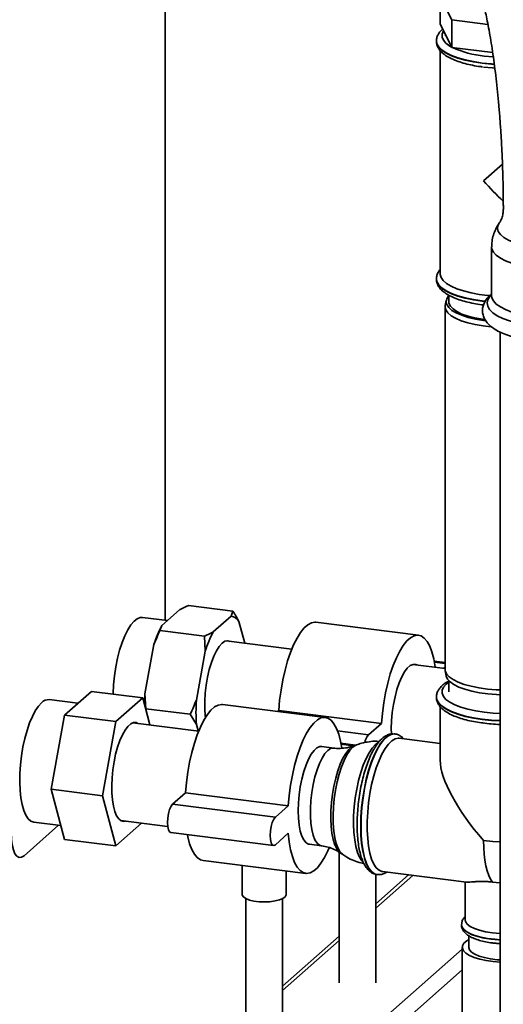
# Paper-space layout 'Blatt1' of a CAD drawing. Units: millimetres. Extents: x 0 to 5940, y 0 to 4200.
# Drawn here: x 4644 to 4777, y 967 to 1235 of the extents above; entities that cross this region are included whole.
import ezdxf

# ---------------------------------------------------------------- set-up
doc = ezdxf.new("R2010")
doc.units = ezdxf.units.MM
doc.header["$LTSCALE"] = 10

psp = doc.layouts.new('Blatt1')

# ---------------------------------------------------------------- linework, layer by layer
at = {"color": 7, "linetype": 'Continuous', "lineweight": 35}
for p, q in [((4684.14, 1071.39), (4684.14, 1309.3)), ((4759.23, 1241.8), (4762.4, 1235.34)), ((4759.23, 1234.25), (4759.23, 1241.8)), ((4762.4, 1227.8), (4759.23, 1234.25)), ((4762.4, 1227.8), (4762.4, 1235.34)), ((4762.4, 1235.34), (4772.31, 1234.09)), ((4758.25, 1229.58), (4758.25, 1229.5)), ((4760.75, 1231.17), (4760.75, 1231)), ((4759.25, 1226.98), (4759.25, 1165.94)), ((4773.61, 1226.39), (4762.4, 1227.8)), ((4776.27, 1195.89), (4771.11, 1191.34)), ((4776.51, 1184.52), (4776.51, 1183.58)), ((4773.31, 1173.35), (4773.31, 1160.03)), ((4758.25, 1164.61), (4758.25, 1164.53)), ((4760.89, 1158.75), (4760.63, 1157.34)), ((4761.6, 1160.16), (4761.6, 1158.4)), ((4773.31, 1160.04), (4773.31, 1160.04)), ((4760.6, 1156.99), (4760.6, 1057.99)), ((4770.75, 1158.5), (4771.52, 1158.41)), ((4775.61, 1150.11), (4775.61, 906.58)), ((4702.63, 1073.9), (4690.47, 1075.44)), ((4688.09, 1074.28), (4683.22, 1069.99)), ((4702.12, 1072.51), (4702.63, 1073.9)), ((4684.73, 1071.32), (4677.94, 1072.18)), ((4683.22, 1069.99), (4682.71, 1068.6)), ((4702.12, 1072.51), (4697.26, 1068.22)), ((4705.88, 1065.13), (4704.29, 1071.09)), ((4753.35, 1067.31), (4725.29, 1070.85)), ((4694.87, 1067.06), (4682.71, 1068.6)), ((4681.06, 1064.74), (4678.62, 1051.36)), ((4695.09, 1062.97), (4694.87, 1067.06)), ((4718.72, 1063.51), (4700.82, 1065.77)), ((4695.09, 1062.97), (4692.65, 1049.59)), ((4760.6, 1058.23), (4751.8, 1059.34)), ((4760.6, 1059.88), (4757.62, 1060.26)), ((4760.6, 1059.62), (4757.67, 1059.99)), ((4760.6, 1058.56), (4760.28, 1058.28)), ((4760.63, 1057.64), (4760.89, 1056.23)), ((4761.6, 1054.94), (4761.6, 1051.86)), ((4656.62, 1045.49), (4663.97, 1051.97)), ((4678, 1050.2), (4663.97, 1051.97)), ((4678.62, 1051.36), (4678.84, 1047.26)), ((4660.31, 1048.74), (4652.49, 1049.73)), ((4678, 1050.2), (4670.65, 1043.72)), ((4679.97, 1042.84), (4678, 1050.2)), ((4758.25, 1050.45), (4758.25, 1050.37)), ((4691, 1045.73), (4678.84, 1047.26)), ((4727.89, 1044.86), (4699.83, 1048.4)), ((4715.15, 1046.77), (4714.86, 1046.5)), ((4743.22, 1043.23), (4715.15, 1046.77)), ((4759.25, 1047.83), (4759.25, 1033.16)), ((4652.95, 1025.28), (4656.62, 1045.49)), ((4670.65, 1043.72), (4656.62, 1045.49)), ((4670.65, 1043.72), (4666.98, 1023.51)), ((4693.3, 1041.16), (4675.34, 1043.42)), ((4692.65, 1042.91), (4691, 1045.73)), ((4743.22, 1043.23), (4739.68, 1040.11)), ((4692.65, 1042.91), (4693.12, 1041.18)), ((4739.68, 1040.11), (4731.24, 1041.18)), ((4736.16, 1037.31), (4732.16, 1037.81)), ((4746.89, 1040.35), (4746.81, 1040.36)), ((4746.81, 1040.36), (4746.89, 1040.35)), ((4759.25, 1037.79), (4748.08, 1039.19)), ((4730.21, 1036.51), (4726.89, 1036.92)), ((4735.6, 1037.12), (4732.21, 1037.54)), ((4736.42, 1037.4), (4735.66, 1037.12)), ((4666.98, 1023.51), (4652.95, 1025.28)), ((4656.62, 1011.55), (4652.95, 1025.28)), ((4689.7, 1024.32), (4686.16, 1021.2)), ((4717.76, 1020.78), (4689.7, 1024.32)), ((4666.98, 1023.51), (4670.65, 1009.78)), ((4714.23, 1017.66), (4686.16, 1021.2)), ((4717.76, 1020.78), (4714.23, 1017.66)), ((4648.27, 1016.29), (4655.6, 1015.37)), ((4671.98, 1016.73), (4684.81, 1015.11)), ((4645.61, 1007.11), (4655.04, 1015.44)), ((4670.65, 1009.78), (4677.71, 1016.01)), ((4670.65, 1009.78), (4656.62, 1011.55)), ((4685.66, 1013.46), (4713.73, 1009.92)), ((4714.23, 1010.12), (4717.76, 1013.24)), ((4723.53, 1010.24), (4726.85, 1009.82)), ((4694.47, 1005.83), (4722.53, 1002.3)), ((4731.64, 1008.09), (4731.64, 972.37)), ((4731.97, 1007.88), (4732.64, 1007.41)), ((4705.18, 1004.48), (4705.18, 996.5)), ((4717.18, 996.5), (4717.18, 1002.97)), ((4743.5, 1002.78), (4766.44, 999.89)), ((4741.64, 972.37), (4741.64, 1002.06)), ((4750.6, 1001.89), (4741.64, 993.98)), ((4741.64, 992.81), (4751.76, 1001.74)), ((4741.97, 1001.97), (4742.05, 1001.96)), ((4766.1, 999.93), (4766.1, 989.64)), ((4706.18, 995.4), (4706.18, 949.92)), ((4716.18, 949.92), (4716.18, 995.4)), ((4765.1, 988.31), (4765.1, 988.22)), ((4731.64, 985.16), (4716.18, 971.53)), ((4716.18, 970.36), (4731.64, 983.99)), ((4767.1, 985.24), (4767.1, 982.1)), ((4655.31, 884.62), (4765.3, 981.62)), ((4765.3, 982.1), (4765.3, 944.38)), ((4659.18, 882.38), (4765.3, 975.96))]:
    psp.add_line(p, q, dxfattribs=at)
at = {"color": 7, "linetype": 'Continuous', "lineweight": 35, "flags": 128}
for points in [[(4760.19, 1232.31), (4760.17, 1232.29), (4759.8, 1231.45), (4759.79, 1230.6), (4760.14, 1229.76), (4760.84, 1228.94), (4761.89, 1228.17), (4762.35, 1227.9)], [(4770.75, 1223.55), (4768.35, 1223.92), (4766.12, 1224.39), (4764.11, 1224.96), (4762.35, 1225.61), (4760.87, 1226.34), (4759.7, 1227.13), (4758.86, 1227.97), (4758.38, 1228.83), (4758.25, 1229.57)], [(4758.25, 1229.5), (4758.38, 1228.75), (4758.86, 1227.89), (4759.7, 1227.05), (4760.87, 1226.26), (4762.35, 1225.53), (4764.11, 1224.88), (4766.12, 1224.31), (4768.35, 1223.84), (4770.75, 1223.47), (4773.28, 1223.22), (4774.02, 1223.16)], [(4774.01, 1223.25), (4773.28, 1223.3), (4770.75, 1223.55)], [(4771.28, 1225.43), (4773.72, 1225.19), (4773.73, 1225.19)], [(4771.11, 1222.45), (4773.56, 1222.2), (4774.14, 1222.16)], [(4795.29, 1172.69), (4792.8, 1172.61), (4790.3, 1172.66), (4787.84, 1172.82), (4785.48, 1173.1), (4783.26, 1173.48), (4781.22, 1173.97), (4779.42, 1174.55), (4777.88, 1175.21), (4776.64, 1175.93), (4775.72, 1176.71), (4775.14, 1177.52), (4774.91, 1178.35), (4775.04, 1179.18), (4775.38, 1179.81)], [(4795.55, 1167.05), (4792.95, 1166.97), (4790.34, 1167.01), (4787.76, 1167.16), (4785.28, 1167.43), (4782.93, 1167.81), (4780.76, 1168.3), (4778.8, 1168.88), (4777.1, 1169.54), (4775.69, 1170.27), (4774.59, 1171.06), (4773.82, 1171.89), (4773.39, 1172.75), (4773.31, 1173.35)], [(4771.57, 1158.48), (4770.75, 1158.58), (4768.35, 1158.94), (4766.12, 1159.42), (4764.11, 1159.99), (4762.35, 1160.64), (4760.87, 1161.37), (4759.7, 1162.16), (4758.86, 1162.99), (4758.38, 1163.86), (4758.25, 1164.6)], [(4758.25, 1164.53), (4758.38, 1163.78), (4758.86, 1162.91), (4759.7, 1162.08), (4760.87, 1161.29), (4762.35, 1160.56), (4764.11, 1159.9), (4766.12, 1159.34), (4768.35, 1158.86), (4770.75, 1158.5)], [(4772.84, 1160.04), (4772.32, 1160.09), (4769.93, 1160.39), (4767.68, 1160.8), (4765.63, 1161.31), (4763.81, 1161.91), (4762.26, 1162.59), (4761, 1163.33), (4760.07, 1164.13), (4759.49, 1164.96), (4759.25, 1165.81), (4759.25, 1165.94)], [(4761.6, 1160.04), (4761.55, 1159.99), (4761.03, 1159.19), (4760.86, 1158.38), (4761.05, 1157.57), (4761.59, 1156.77), (4762.47, 1156.01), (4763.67, 1155.31), (4765.18, 1154.66), (4766.94, 1154.1), (4768.93, 1153.63), (4771.11, 1153.26), (4771.63, 1153.19)], [(4795.75, 1151.28), (4793.04, 1151.2), (4790.31, 1151.23), (4787.63, 1151.39), (4785.03, 1151.66), (4782.57, 1152.05), (4780.28, 1152.54), (4778.21, 1153.13), (4776.39, 1153.8), (4774.86, 1154.56), (4773.64, 1155.37), (4772.76, 1156.23), (4772.23, 1157.12), (4772.06, 1158.03), (4772.26, 1158.93), (4772.81, 1159.82), (4773.31, 1160.34)], [(4795.55, 1153.74), (4792.95, 1153.65), (4790.34, 1153.69), (4787.76, 1153.85), (4785.28, 1154.12), (4782.93, 1154.5), (4780.76, 1154.98), (4778.8, 1155.56), (4777.1, 1156.22), (4775.69, 1156.95), (4774.59, 1157.74), (4773.82, 1158.58), (4773.39, 1159.43), (4773.31, 1160.03)], [(4773.22, 1151.51), (4771.01, 1151.76), (4768.8, 1152.14), (4766.77, 1152.62), (4764.98, 1153.19), (4763.45, 1153.84), (4762.23, 1154.56), (4761.34, 1155.33), (4760.79, 1156.14), (4760.6, 1156.97), (4760.63, 1157.34)], [(4771.42, 1153.48), (4770.84, 1153.57), (4768.75, 1153.96), (4766.86, 1154.45), (4765.21, 1155.02), (4763.84, 1155.68), (4762.78, 1156.39), (4762.04, 1157.15), (4761.66, 1157.94), (4761.6, 1158.4)], [(4677.94, 1072.18), (4677.34, 1072.16), (4676.49, 1071.82), (4675.62, 1071.14), (4674.75, 1070.13), (4673.91, 1068.8), (4673.11, 1067.18), (4672.37, 1065.32), (4671.7, 1063.25), (4671.12, 1061.01), (4670.64, 1058.65), (4670.27, 1056.23), (4670.02, 1053.78), (4669.89, 1051.38), (4669.89, 1051.22)], [(4725.29, 1070.85), (4725.06, 1070.87), (4724.09, 1070.71), (4723.1, 1070.19), (4722.11, 1069.3), (4721.12, 1068.08), (4720.15, 1066.54), (4719.23, 1064.7), (4718.37, 1062.6), (4717.58, 1060.28), (4716.88, 1057.76), (4716.27, 1055.11), (4715.78, 1052.36), (4715.41, 1049.56), (4715.15, 1046.77)], [(4757.89, 1058.58), (4757.87, 1058.73), (4757.49, 1060.86), (4757, 1062.74), (4756.4, 1064.33), (4755.69, 1065.61), (4754.9, 1066.54), (4754.04, 1067.12), (4753.12, 1067.33), (4752.16, 1067.17), (4751.17, 1066.65), (4750.17, 1065.77), (4749.18, 1064.55), (4748.22, 1063), (4747.29, 1061.17), (4746.43, 1059.07), (4745.64, 1056.74), (4744.94, 1054.23), (4744.34, 1051.58), (4743.84, 1048.83), (4743.47, 1046.03), (4743.22, 1043.23)], [(4701.9, 1065.63), (4701.23, 1065.81), (4700.47, 1065.65), (4699.69, 1065.13), (4698.91, 1064.27), (4698.14, 1063.09), (4697.42, 1061.61), (4696.77, 1059.88), (4696.19, 1057.96), (4695.71, 1055.88), (4695.33, 1053.71), (4695.08, 1051.5), (4694.95, 1049.32), (4694.95, 1047.23), (4695.08, 1045.27), (4695.13, 1044.83)], [(4752.88, 1059.21), (4752.58, 1059.33), (4751.84, 1059.35), (4751.06, 1059.01), (4750.28, 1058.32), (4749.5, 1057.29), (4748.76, 1055.96), (4748.07, 1054.35), (4747.45, 1052.52), (4746.92, 1050.51), (4746.49, 1048.38), (4746.17, 1046.18), (4745.98, 1043.98), (4745.91, 1041.84), (4745.95, 1040.33)], [(4760.6, 1057.99), (4760.65, 1057.56), (4761.02, 1056.74), (4761.74, 1055.95), (4762.8, 1055.2), (4764.18, 1054.51), (4765.84, 1053.9), (4767.76, 1053.37), (4769.88, 1052.94), (4772.17, 1052.62), (4774.57, 1052.42), (4775.61, 1052.37)], [(4761.6, 1054.5), (4760.9, 1053.97), (4760.17, 1053.15), (4759.8, 1052.31), (4759.79, 1051.47), (4760.14, 1050.63), (4760.84, 1049.81), (4761.89, 1049.04), (4763.26, 1048.32), (4764.92, 1047.68), (4766.84, 1047.12), (4768.97, 1046.65), (4771.28, 1046.3)], [(4775.61, 1051.04), (4774.62, 1051.09), (4772.25, 1051.29), (4770, 1051.61), (4767.91, 1052.03), (4766.03, 1052.55), (4764.39, 1053.15), (4763.03, 1053.83), (4761.99, 1054.57), (4761.27, 1055.34), (4760.91, 1056.15), (4760.89, 1056.23)], [(4650.38, 1048.89), (4649.51, 1047.96), (4648.66, 1046.71), (4647.85, 1045.16), (4647.09, 1043.36), (4646.4, 1041.33), (4645.8, 1039.13), (4645.29, 1036.8), (4644.9, 1034.39), (4644.62, 1031.94), (4644.46, 1029.52), (4644.43, 1027.18), (4644.52, 1024.96), (4644.74, 1022.91), (4645.08, 1021.07), (4645.53, 1019.49), (4646.09, 1018.2), (4646.74, 1017.22), (4647.46, 1016.58), (4648.25, 1016.29), (4648.27, 1016.29)], [(4770.75, 1044.42), (4768.35, 1044.78), (4766.12, 1045.26), (4764.11, 1045.82), (4762.35, 1046.48), (4760.87, 1047.21), (4759.7, 1048), (4758.86, 1048.83), (4758.38, 1049.7), (4758.25, 1050.44)], [(4758.25, 1050.37), (4758.38, 1049.62), (4758.86, 1048.75), (4759.7, 1047.92), (4760.87, 1047.13), (4762.35, 1046.4), (4764.11, 1045.74), (4766.12, 1045.17), (4768.35, 1044.7), (4770.75, 1044.34)], [(4699.83, 1048.4), (4699.6, 1048.42), (4698.64, 1048.26), (4697.65, 1047.74), (4696.65, 1046.85), (4695.66, 1045.63), (4694.7, 1044.09), (4693.78, 1042.25), (4692.91, 1040.15), (4692.12, 1037.83), (4691.42, 1035.31), (4690.82, 1032.66), (4690.32, 1029.91), (4689.95, 1027.11), (4689.7, 1024.32)], [(4771.28, 1046.3), (4773.72, 1046.06), (4775.61, 1045.95)], [(4676.67, 1043.25), (4676.21, 1043.45), (4675.48, 1043.46), (4674.71, 1043.11), (4673.94, 1042.43), (4673.17, 1041.43), (4672.44, 1040.13), (4671.76, 1038.56), (4671.14, 1036.78), (4670.6, 1034.82), (4670.16, 1032.73), (4669.83, 1030.57), (4669.61, 1028.4), (4669.52, 1026.27), (4669.55, 1024.24), (4669.71, 1022.35), (4669.98, 1020.66), (4670.37, 1019.22), (4670.86, 1018.05), (4671.44, 1017.19), (4672.09, 1016.67), (4672.8, 1016.49), (4673.31, 1016.56)], [(4732.37, 1036.54), (4732.04, 1038.42), (4731.54, 1040.29), (4730.94, 1041.88), (4730.24, 1043.16), (4729.45, 1044.09), (4728.59, 1044.67), (4727.66, 1044.88), (4726.7, 1044.72), (4725.71, 1044.2), (4724.71, 1043.32), (4723.72, 1042.1), (4722.76, 1040.55), (4721.84, 1038.72), (4720.98, 1036.62), (4720.19, 1034.29), (4719.48, 1031.78), (4718.88, 1029.13), (4718.39, 1026.38), (4718.01, 1023.58), (4717.76, 1020.78)], [(4775.61, 1044.03), (4773.28, 1044.16), (4770.75, 1044.42)], [(4770.75, 1044.34), (4773.28, 1044.08), (4775.61, 1043.95)], [(4746.81, 1040.36), (4746.68, 1040.37), (4745.78, 1040.25), (4744.85, 1039.78), (4743.92, 1038.95), (4743, 1037.8), (4742.1, 1036.33), (4741.24, 1034.59), (4740.44, 1032.59), (4739.72, 1030.38), (4739.08, 1028), (4738.54, 1025.49), (4738.11, 1022.9), (4737.8, 1020.28), (4737.61, 1017.67), (4737.55, 1015.13), (4737.61, 1012.7), (4737.8, 1010.43), (4738.11, 1008.36), (4738.54, 1006.53), (4739.08, 1004.97), (4739.72, 1003.71), (4740.44, 1002.78), (4741.24, 1002.19), (4741.97, 1001.97)], [(4742.22, 1037.91), (4741.54, 1037.41), (4740.67, 1036.48), (4739.82, 1035.22), (4739.01, 1033.68), (4738.25, 1031.87), (4737.56, 1029.85), (4736.96, 1027.65), (4736.45, 1025.31), (4736.05, 1022.9), (4735.77, 1020.46), (4735.61, 1018.04), (4735.58, 1015.69), (4735.68, 1013.47), (4735.9, 1011.42), (4736.24, 1009.59), (4736.69, 1008.01), (4737.25, 1006.72), (4737.89, 1005.74), (4738.14, 1005.48)], [(4737.63, 1015.12), (4737.69, 1017.66), (4737.88, 1020.27), (4738.19, 1022.89), (4738.62, 1025.48), (4739.16, 1027.99), (4739.8, 1030.37), (4740.52, 1032.58), (4741.32, 1034.58), (4742.18, 1036.32), (4743.08, 1037.79), (4744, 1038.94), (4744.94, 1039.77), (4745.86, 1040.24), (4746.76, 1040.36), (4746.81, 1040.36)], [(4743.5, 1002.78), (4743.36, 1002.8), (4742.55, 1003.14), (4741.8, 1003.83), (4741.12, 1004.85), (4740.54, 1006.19), (4740.06, 1007.81), (4739.69, 1009.69), (4739.45, 1011.79), (4739.32, 1014.07), (4739.32, 1016.49), (4739.45, 1018.99), (4739.69, 1021.53), (4740.06, 1024.06), (4740.54, 1026.53), (4741.12, 1028.89), (4741.8, 1031.1), (4742.55, 1033.11), (4743.36, 1034.88), (4744.22, 1036.39), (4745.11, 1037.6), (4746.02, 1038.48), (4746.92, 1039.02), (4747.8, 1039.21), (4748.08, 1039.19)], [(4726.89, 1036.92), (4726.38, 1036.9), (4725.6, 1036.56), (4724.82, 1035.87), (4724.04, 1034.84), (4723.3, 1033.51), (4722.61, 1031.9), (4721.99, 1030.07), (4721.46, 1028.06), (4721.03, 1025.93), (4720.71, 1023.73), (4720.52, 1021.53), (4720.46, 1019.39), (4720.52, 1017.36), (4720.71, 1015.5), (4721.03, 1013.86), (4721.46, 1012.48), (4721.99, 1011.41), (4722.61, 1010.67), (4723.3, 1010.28), (4723.53, 1010.24)], [(4726.85, 1009.82), (4726.27, 1010.01), (4725.61, 1010.58), (4725.03, 1011.49), (4724.55, 1012.72), (4724.18, 1014.23), (4723.92, 1015.98), (4723.79, 1017.94), (4723.79, 1020.03), (4723.92, 1022.21), (4724.18, 1024.42), (4724.55, 1026.59), (4725.03, 1028.66), (4725.61, 1030.59), (4726.27, 1032.32), (4726.99, 1033.79), (4727.75, 1034.98), (4728.53, 1035.84), (4729.32, 1036.36), (4730.08, 1036.52), (4730.22, 1036.51)], [(4735.66, 1037.12), (4735.07, 1036.81), (4734.26, 1036.09), (4733.46, 1035.06), (4732.69, 1033.73), (4731.96, 1032.13), (4731.3, 1030.3), (4730.72, 1028.29), (4730.22, 1026.14), (4729.84, 1023.9), (4729.56, 1021.63), (4729.41, 1019.37), (4729.38, 1017.19), (4729.47, 1015.13), (4729.69, 1013.23), (4730.02, 1011.56), (4730.46, 1010.13), (4731, 1008.99), (4731.62, 1008.17), (4731.97, 1007.88)], [(4732.64, 1007.41), (4732.63, 1007.42), (4731.95, 1008.09), (4731.36, 1009.1), (4730.85, 1010.42), (4730.46, 1012.01), (4730.17, 1013.85), (4730.02, 1015.88), (4729.98, 1018.07), (4730.08, 1020.35), (4730.3, 1022.68), (4730.64, 1025), (4731.09, 1027.26), (4731.64, 1029.4), (4732.28, 1031.38), (4733, 1033.14), (4733.77, 1034.64), (4734.58, 1035.86), (4735.4, 1036.76)], [(4735.4, 1036.76), (4736.23, 1037.32), (4736.41, 1037.4)], [(4686.16, 1021.2), (4685.73, 1020.63), (4685.33, 1019.74), (4685.02, 1018.63), (4684.82, 1017.41), (4684.75, 1016.18), (4684.82, 1015.08), (4685.02, 1014.2), (4685.33, 1013.64), (4685.66, 1013.46)], [(4714.23, 1017.66), (4713.79, 1017.09), (4713.39, 1016.21), (4713.08, 1015.1), (4712.88, 1013.87), (4712.81, 1012.64), (4712.88, 1011.54), (4713.08, 1010.67), (4713.39, 1010.11), (4713.79, 1009.92), (4714.23, 1010.12)], [(4742.03, 1001.96), (4741.32, 1002.18), (4740.52, 1002.77), (4739.8, 1003.7), (4739.16, 1004.96), (4738.62, 1006.52), (4738.19, 1008.35), (4737.88, 1010.42), (4737.69, 1012.69), (4737.63, 1015.12)], [(4642.07, 1013.42), (4642.14, 1011.64), (4642.34, 1010.05), (4642.67, 1008.71), (4643.11, 1007.67), (4643.64, 1006.97), (4644.25, 1006.64), (4644.92, 1006.69), (4645.61, 1007.11)], [(4690.2, 1012.89), (4690.32, 1012.28), (4690.82, 1010.4), (4691.42, 1008.81), (4692.12, 1007.54), (4692.91, 1006.61), (4693.78, 1006.03), (4694.47, 1005.83)], [(4717.76, 1013.24), (4718.01, 1010.88), (4718.39, 1008.75), (4718.88, 1006.87), (4719.48, 1005.28), (4720.19, 1004), (4720.98, 1003.07), (4721.84, 1002.49), (4722.76, 1002.28), (4723.72, 1002.44), (4724.71, 1002.96), (4725.71, 1003.84), (4726.7, 1005.06), (4727.66, 1006.61), (4728.59, 1008.44), (4728.93, 1009.24)], [(4773.53, 999.91), (4772.99, 1000.73), (4772.51, 1001.75), (4772.09, 1002.96), (4771.74, 1004.35), (4771.47, 1005.89), (4771.27, 1007.57), (4771.15, 1009.37), (4771.11, 1011.26)], [(4775.61, 1010.9), (4773.62, 1011.01), (4771.11, 1011.26)], [(4773.53, 999.91), (4775.58, 999.73), (4775.61, 999.72)], [(4717.18, 996.5), (4717.17, 996.41), (4716.92, 995.92), (4716.3, 995.46), (4715.36, 995.07), (4714.15, 994.77), (4712.76, 994.57), (4711.27, 994.5), (4709.78, 994.56), (4708.37, 994.74), (4707.14, 995.02), (4706.17, 995.41), (4705.5, 995.86), (4705.2, 996.35), (4705.18, 996.5)], [(4773.53, 986.05), (4771.67, 986.35), (4770.01, 986.76), (4768.59, 987.26), (4767.46, 987.83), (4766.65, 988.46), (4766.2, 989.13), (4766.1, 989.64)], [(4775.61, 984.19), (4774.18, 984.3), (4772.2, 984.55), (4770.37, 984.91), (4768.75, 985.36), (4767.39, 985.9), (4766.31, 986.51), (4765.57, 987.17), (4765.16, 987.87), (4765.1, 988.3)], [(4765.1, 988.22), (4765.1, 988.14), (4765.32, 987.44), (4765.9, 986.76), (4766.81, 986.12), (4768.03, 985.54), (4769.53, 985.04), (4771.26, 984.63), (4773.18, 984.33)], [(4775.61, 978.05), (4773.74, 978.2), (4771.82, 978.48), (4770.07, 978.85), (4768.53, 979.32), (4767.26, 979.88), (4766.28, 980.49), (4765.63, 981.15), (4765.32, 981.84), (4765.37, 982.53), (4765.76, 983.22), (4766.5, 983.87), (4767.1, 984.23)], [(4773.18, 984.33), (4775.22, 984.13), (4775.61, 984.11)], [(4775.61, 985.86), (4775.52, 985.87), (4773.53, 986.05)], [(4775.61, 978.66), (4774.81, 978.72), (4772.99, 978.95), (4771.34, 979.29), (4769.89, 979.72), (4768.71, 980.23), (4767.84, 980.81), (4767.29, 981.43), (4767.1, 982.07), (4767.1, 982.1)]]:
    psp.add_lwpolyline(points, dxfattribs=at)
at = {"color": 7, "linetype": 'Continuous', "lineweight": 35}
for centre, radius, start, end in [((4773.82, 1252.15), 26.83, 245.272, 264.578), ((4710.67, 1055.58), 30.99, 152.3014, 162.8209), ((4701.66, 1069.44), 3.1, 31.9275, 81.4079), ((4724.7, 1053.82), 30.99, 152.3014, 162.8209), ((4733.5, 1047.87), 54.99, 176.3608, 179.5667), ((4652.31, 1047.09), 2.64, 86.1443, 136.9421), ((4742.92, 1046.25), 50.37, 176.1991, 183.8009), ((4777.4, 1093.74), 50.81, 262.5597, 267.9758), ((4743.32, 1037.02), 4.77, 139.6552, 168.0286)]:
    psp.add_arc(centre, radius, start, end, dxfattribs=at)
for centre, start_param, end_param in [((4777.6, 1197.06), 1.570796, 1.872283), ((4777.6, 1016.98), 0.361367, 1.570796)]:
    psp.add_ellipse(centre, major_axis=(-17.16, 19.46), ratio=0.333333, start_param=start_param, end_param=end_param, dxfattribs=at)
for points, knots in [([(4769.71, 1243.87), (4769.72, 1243.84), (4769.76, 1243.77), (4769.93, 1243.37), (4770.18, 1242.68), (4770.51, 1241.67), (4770.89, 1240.34), (4771.32, 1238.68), (4771.78, 1236.7), (4772.26, 1234.41), (4772.74, 1231.84), (4773.22, 1229.02), (4773.68, 1225.96), (4774.12, 1222.71), (4774.54, 1219.27), (4774.93, 1215.7), (4775.28, 1212), (4775.59, 1208.22), (4775.86, 1204.39), (4776.08, 1200.52), (4776.26, 1196.65), (4776.39, 1192.82), (4776.47, 1189.11), (4776.5, 1186.36), (4776.5, 1184.87), (4776.51, 1184.52)], [0, 0, 0, 0, 0.02557, 0.057324, 0.091618, 0.128671, 0.168285, 0.210154, 0.253913, 0.299202, 0.345701, 0.393141, 0.441306, 0.490028, 0.539174, 0.588641, 0.638348, 0.688228, 0.738226, 0.788294, 0.838389, 0.88846, 0.938459, 0.985602, 1, 1, 1, 1]), ([(4759.93, 1232.83), (4759.64, 1232.55), (4759.08, 1232.02), (4758.54, 1231.08), (4758.25, 1230.24), (4758.28, 1229.74), (4758.29, 1229.57)], [0, 0, 0, 0, 0.304525, 0.594883, 0.865407, 1, 1, 1, 1]), ([(4758.29, 1229.56), (4758.28, 1229.39), (4758.24, 1228.87), (4758.52, 1228.03), (4759.07, 1227.1), (4759.9, 1226.23), (4761.01, 1225.41), (4762.44, 1224.65), (4764.12, 1223.97), (4766.02, 1223.39), (4768.1, 1222.92), (4769.7, 1222.62), (4770.63, 1222.52), (4770.78, 1222.5)], [0, 0, 0, 0, 0.042695, 0.130826, 0.220035, 0.316521, 0.422905, 0.535619, 0.64859, 0.760047, 0.870233, 0.979543, 1, 1, 1, 1]), ([(4776.48, 1183.57), (4776.47, 1183.19), (4776.45, 1182.33), (4776.1, 1181.14), (4775.68, 1180.25), (4775.45, 1179.93), (4775.37, 1179.83)], [0, 0, 0, 0, 0.252413, 0.569236, 0.860477, 1, 1, 1, 1]), ([(4775.39, 1179.82), (4775.37, 1179.79), (4774.98, 1179.31), (4774.41, 1178.23), (4773.75, 1176.6), (4773.37, 1174.95), (4773.35, 1173.86), (4773.34, 1173.36)], [0, 0, 0, 0, 0.016924, 0.27351, 0.528729, 0.783457, 1, 1, 1, 1]), ([(4759.25, 1167.14), (4759.2, 1167.09), (4758.89, 1166.78), (4758.55, 1166.1), (4758.25, 1165.27), (4758.28, 1164.76), (4758.29, 1164.6)], [0, 0, 0, 0, 0.0652066, 0.4554781, 0.8190921, 1, 1, 1, 1]), ([(4758.29, 1164.48), (4758.28, 1164.3), (4758.27, 1163.77), (4758.59, 1162.92), (4759.17, 1162), (4760.04, 1161.14), (4761.19, 1160.33), (4762.66, 1159.58), (4764.38, 1158.91), (4766.3, 1158.35), (4768.36, 1157.89), (4769.99, 1157.62), (4770.91, 1157.5), (4771.1, 1157.48)], [0, 0, 0, 0, 0.045641, 0.133077, 0.222375, 0.319566, 0.42647, 0.538826, 0.650862, 0.761389, 0.87071, 0.973152, 1, 1, 1, 1]), ([(4773.31, 1160.39), (4773.16, 1160.28), (4772.61, 1159.89), (4771.93, 1159.11), (4771.25, 1158.05), (4770.85, 1156.89), (4770.76, 1155.66), (4771.01, 1154.45), (4771.52, 1153.36), (4772.28, 1152.36), (4773.31, 1151.43), (4774.63, 1150.55), (4776.27, 1149.74), (4778.16, 1149.03), (4780.25, 1148.42), (4782.49, 1147.93), (4784.85, 1147.55), (4787.32, 1147.27), (4789.85, 1147.11), (4792.41, 1147.05), (4794.36, 1147.09), (4795.89, 1147.17), (4797.41, 1147.27), (4799.49, 1147.48), (4801.87, 1147.83), (4804.11, 1148.29), (4806.21, 1148.85), (4808.12, 1149.52), (4809.85, 1150.31), (4811.31, 1151.2), (4812.45, 1152.17), (4813.29, 1153.2), (4813.85, 1154.29), (4814.13, 1155.47), (4814.1, 1156.68), (4813.75, 1157.85), (4813.15, 1158.9), (4812.43, 1159.75), (4811.84, 1160.21), (4811.6, 1160.39)], [0, 0, 0, 0, 0.010785, 0.038868, 0.064029, 0.087479, 0.112722, 0.136732, 0.160622, 0.185796, 0.213566, 0.244486, 0.27743, 0.310355, 0.342682, 0.37451, 0.405993, 0.437251, 0.468371, 0.499416, 0.530439, 0.539177, 0.555516, 0.586603, 0.617799, 0.649172, 0.680816, 0.712867, 0.745516, 0.778986, 0.809036, 0.835839, 0.860179, 0.883266, 0.907882, 0.931748, 0.955918, 0.981868, 1, 1, 1, 1]), ([(4690.47, 1075.44), (4689.7, 1075.08), (4688.87, 1074.7), (4688.13, 1074.3), (4688.09, 1074.28)], [0, 0, 0, 0, 0.942314, 1, 1, 1, 1]), ([(4702.63, 1073.9), (4702.93, 1073.42), (4703.53, 1072.49), (4704.04, 1071.55), (4704.29, 1071.09)], [0, 0, 0, 0, 0.511569, 1, 1, 1, 1]), ([(4682.71, 1068.6), (4682.41, 1067.95), (4681.82, 1066.68), (4681.31, 1065.37), (4681.06, 1064.74)], [0, 0, 0, 0, 0.511569, 1, 1, 1, 1]), ([(4694.87, 1067.06), (4695.65, 1067.42), (4696.47, 1067.8), (4697.21, 1068.2), (4697.26, 1068.22)], [0, 0, 0, 0, 0.942314, 1, 1, 1, 1]), ([(4761.6, 1054.82), (4761.47, 1054.76), (4760.83, 1054.44), (4759.99, 1053.8), (4759.1, 1052.9), (4758.54, 1051.95), (4758.25, 1051.11), (4758.28, 1050.6), (4758.29, 1050.43)], [0, 0, 0, 0, 0.061163, 0.308246, 0.527042, 0.7245, 0.90847, 1, 1, 1, 1]), ([(4691, 1045.73), (4691.3, 1046.38), (4691.89, 1047.65), (4692.4, 1048.95), (4692.65, 1049.59)], [0, 0, 0, 0, 0.511569, 1, 1, 1, 1]), ([(4758.29, 1050.32), (4758.28, 1050.14), (4758.27, 1049.61), (4758.59, 1048.76), (4759.17, 1047.84), (4760.04, 1046.98), (4761.19, 1046.17), (4762.66, 1045.42), (4764.38, 1044.75), (4766.3, 1044.19), (4768.36, 1043.73), (4769.99, 1043.46), (4770.91, 1043.34), (4771.1, 1043.32)], [0, 0, 0, 0, 0.0456414, 0.1330766, 0.2223746, 0.3195657, 0.4264704, 0.5388256, 0.6508621, 0.7613894, 0.8707102, 0.9731521, 1, 1, 1, 1]), ([(4746.71, 1040.34), (4746.45, 1040.36), (4745.83, 1040.41), (4744.88, 1040.12), (4743.91, 1039.58), (4742.95, 1038.74), (4742, 1037.61), (4741.09, 1036.17), (4740.23, 1034.48), (4739.45, 1032.58), (4738.75, 1030.52), (4738.13, 1028.31), (4737.61, 1025.99), (4737.19, 1023.6), (4736.87, 1021.18), (4736.66, 1018.76), (4736.56, 1016.38), (4736.58, 1014.07), (4736.72, 1011.88), (4736.97, 1009.83), (4737.34, 1007.95), (4737.83, 1006.27), (4738.46, 1004.79), (4739.2, 1003.63), (4740.05, 1002.75), (4740.96, 1002.22), (4741.62, 1001.96), (4741.95, 1001.97), (4741.96, 1001.97)], [0, 0, 0, 0, 0.025838, 0.059603, 0.094847, 0.133567, 0.175793, 0.219445, 0.262648, 0.305283, 0.347497, 0.389429, 0.431182, 0.472829, 0.514427, 0.556022, 0.597648, 0.639352, 0.681194, 0.723252, 0.765639, 0.808518, 0.8521, 0.896504, 0.933672, 0.967512, 0.999855, 1, 1, 1, 1]), ([(4742.63, 1038.3), (4742.4, 1038.32), (4741.47, 1038.42), (4739.84, 1038.27), (4737.96, 1037.94), (4736.84, 1037.53), (4736.36, 1037.35)], [0, 0, 0, 0, 0.10646, 0.440075, 0.762769, 1, 1, 1, 1]), ([(4749.25, 1039.05), (4749.09, 1039.22), (4748.69, 1039.66), (4747.9, 1040.09), (4747.19, 1040.36), (4746.81, 1040.35), (4746.76, 1040.35)], [0, 0, 0, 0, 0.239707, 0.603237, 0.950685, 1, 1, 1, 1]), ([(4735.6, 1037.12), (4735.18, 1036.97), (4734.2, 1036.63), (4732.44, 1036.41), (4731.03, 1036.36), (4730.3, 1036.51), (4730.22, 1036.52)], [0, 0, 0, 0, 0.263559, 0.606699, 0.954348, 1, 1, 1, 1]), ([(4726.84, 1009.81), (4727.45, 1009.71), (4728.67, 1009.51), (4730.32, 1008.86), (4731.42, 1008.28), (4731.87, 1007.94), (4731.92, 1007.9)], [0, 0, 0, 0, 0.321525, 0.64705, 0.955754, 1, 1, 1, 1]), ([(4732.63, 1007.46), (4733.01, 1007.19), (4733.96, 1006.53), (4735.64, 1005.76), (4737.2, 1005.2), (4738.15, 1005.05), (4738.41, 1005.01)], [0, 0, 0, 0, 0.220714, 0.546639, 0.873563, 1, 1, 1, 1]), ([(4742.02, 1001.98), (4742.33, 1001.95), (4742.99, 1001.9), (4743.9, 1002.16), (4744.44, 1002.49), (4744.68, 1002.63)], [0, 0, 0, 0, 0.329114, 0.702756, 1, 1, 1, 1]), ([(4773.53, 999.91), (4773.09, 999.96), (4772.2, 1000.06), (4770.96, 1000.11), (4769.8, 1000.09), (4768.7, 1000.03), (4767.74, 999.94), (4766.92, 999.87), (4766.6, 999.89), (4766.44, 999.9)], [0, 0, 0, 0, 0.123041, 0.249158, 0.382087, 0.517773, 0.676144, 0.837912, 1, 1, 1, 1]), ([(4766.1, 990.52), (4765.89, 990.28), (4765.48, 989.82), (4765.14, 989.03), (4765.13, 988.51), (4765.12, 988.29)], [0, 0, 0, 0, 0.387272, 0.74408, 1, 1, 1, 1]), ([(4765.11, 988.3), (4765.1, 988.27), (4765.05, 987.93), (4765.23, 987.27), (4765.65, 986.46), (4766.32, 985.75), (4767.25, 985.09), (4768.47, 984.5), (4769.96, 983.99), (4771.65, 983.58), (4773.19, 983.34), (4774.52, 983.19), (4775.23, 983.15), (4775.61, 983.13)], [0, 0, 0, 0, 0.009596, 0.099251, 0.187027, 0.281103, 0.388961, 0.50978, 0.632079, 0.751569, 0.872159, 0.932965, 1, 1, 1, 1])]:
    psp.add_open_spline(points, degree=3, knots=knots, dxfattribs=at)

doc.saveas('drawing.dxf')
